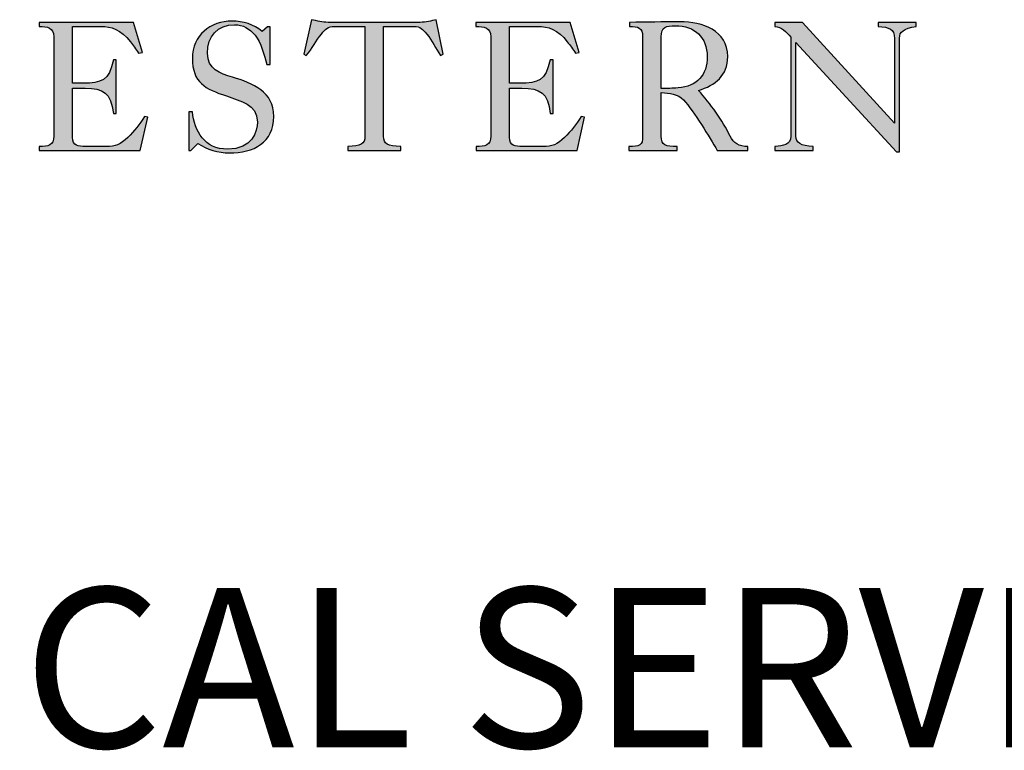
# Model space of a CAD drawing. Extents: x 0 to 420, y 0 to 297.
# Drawn here: x 386 to 395, y 67 to 74 of the extents above; entities that cross this region are included whole.
import ezdxf
from ezdxf.enums import TextEntityAlignment as Align

# ---------------------------------------------------------------- set-up
doc = ezdxf.new("R2010")
doc.units = 0
doc.header["$LTSCALE"] = 0.3
doc.header["$MEASUREMENT"] = 0
doc.layers.get('0').update_dxf_attribs({"linetype": 'CONTINUOUS'})
for name, color, linetype in [('TBLK18', 4, 'CONTINUOUS'), ('TBLK25', 1, 'CONTINUOUS'), ('TBLK35', 3, 'CONTINUOUS'), ('TBLK50', 7, 'CONTINUOUS')]:
    doc.layers.add(name, color=color, linetype=linetype)
doc.styles.add('iso', font='iso3098b.shx')

# ---------------------------------------------------------------- blocks, each defined once
blk = doc.blocks.new('MR logo')
at = {"layer": 'TBLK18'}
h = blk.add_hatch(color=256, dxfattribs=at)
edge = h.paths.add_edge_path()
edge.add_spline(control_points=[(9.406, -16.226), (9.406, -16.226), (9.406, -16.151), (9.406, -16.151), (9.406, -16.151), (9.576, -16.151), (9.677, -16.132), (9.677, -15.956), (9.677, -15.956), (9.677, -15.956), (9.677, -14.088), (9.677, -14.088), (9.677, -14.088), (9.677, -13.912), (9.557, -13.893), (9.4, -13.893), (9.4, -13.893), (9.4, -13.893), (9.4, -13.817), (9.4, -13.817), (9.4, -13.817), (9.4, -13.817), (11.173, -13.817), (11.173, -13.817), (11.173, -13.817), (11.173, -13.817), (11.343, -14.383), (11.343, -14.383), (11.343, -14.383), (11.343, -14.383), (11.268, -14.396), (11.268, -14.396), (11.268, -14.396), (11.224, -14.32), (11.167, -14.251), (11.117, -14.182), (11.117, -14.182), (10.934, -13.949), (10.758, -13.893), (10.563, -13.893), (10.563, -13.893), (10.563, -13.893), (10.029, -13.893), (10.029, -13.893), (10.029, -13.893), (10.029, -13.893), (10.029, -14.962), (10.029, -14.962), (10.029, -14.962), (10.029, -14.962), (10.224, -14.962), (10.224, -14.962), (10.224, -14.962), (10.576, -14.956), (10.714, -14.918), (10.796, -14.522), (10.796, -14.522), (10.796, -14.522), (10.846, -14.522), (10.846, -14.522), (10.846, -14.522), (10.846, -14.522), (10.846, -15.528), (10.846, -15.528), (10.846, -15.528), (10.846, -15.528), (10.796, -15.528), (10.796, -15.528), (10.796, -15.528), (10.758, -15.138), (10.607, -15.056), (10.268, -15.056), (10.268, -15.056), (10.268, -15.056), (10.029, -15.056), (10.029, -15.056), (10.029, -15.056), (10.029, -15.056), (10.029, -15.981), (10.029, -15.981), (10.029, -15.981), (10.029, -16.138), (10.142, -16.151), (10.274, -16.151), (10.274, -16.151), (10.274, -16.151), (10.664, -16.151), (10.664, -16.151), (10.664, -16.151), (10.834, -16.151), (10.928, -16.119), (11.066, -15.981), (11.066, -15.981), (11.186, -15.861), (11.293, -15.729), (11.381, -15.585), (11.381, -15.585), (11.381, -15.585), (11.444, -15.597), (11.444, -15.597), (11.444, -15.597), (11.444, -15.597), (11.299, -16.226), (11.299, -16.226), (11.299, -16.226), (11.299, -16.226), (9.406, -16.226), (9.406, -16.226)], knot_values=[0, 0, 0, 0, 0.037037, 0.037037, 0.037037, 0.037037, 0.074074, 0.074074, 0.074074, 0.074074, 0.111111, 0.111111, 0.111111, 0.111111, 0.148148, 0.148148, 0.148148, 0.148148, 0.185185, 0.185185, 0.185185, 0.185185, 0.222222, 0.222222, 0.222222, 0.222222, 0.259259, 0.259259, 0.259259, 0.259259, 0.296296, 0.296296, 0.296296, 0.296296, 0.333333, 0.333333, 0.333333, 0.333333, 0.37037, 0.37037, 0.37037, 0.37037, 0.407407, 0.407407, 0.407407, 0.407407, 0.444444, 0.444444, 0.444444, 0.444444, 0.481481, 0.481481, 0.481481, 0.481481, 0.518519, 0.518519, 0.518519, 0.518519, 0.555556, 0.555556, 0.555556, 0.555556, 0.592593, 0.592593, 0.592593, 0.592593, 0.62963, 0.62963, 0.62963, 0.62963, 0.666667, 0.666667, 0.666667, 0.666667, 0.703704, 0.703704, 0.703704, 0.703704, 0.740741, 0.740741, 0.740741, 0.740741, 0.777778, 0.777778, 0.777778, 0.777778, 0.814815, 0.814815, 0.814815, 0.814815, 0.851852, 0.851852, 0.851852, 0.851852, 0.888889, 0.888889, 0.888889, 0.888889, 0.925926, 0.925926, 0.925926, 0.925926, 0.962963, 0.962963, 0.962963, 0.962963, 1, 1, 1, 1], degree=3, periodic=0)
h = blk.add_hatch(color=256, dxfattribs=at)
edge = h.paths.add_edge_path()
edge.add_spline(control_points=[(12.211, -15.497), (12.211, -15.497), (12.28, -15.497), (12.28, -15.497), (12.28, -15.497), (12.324, -15.862), (12.507, -16.201), (12.941, -16.201), (12.941, -16.201), (13.406, -16.201), (13.5, -15.868), (13.5, -15.692), (13.5, -15.692), (13.5, -15.34), (13.186, -15.302), (12.922, -15.201), (12.922, -15.201), (12.519, -15.069), (12.28, -14.95), (12.28, -14.491), (12.28, -14.491), (12.28, -14.063), (12.614, -13.793), (13.029, -13.793), (13.029, -13.793), (13.224, -13.793), (13.444, -13.855), (13.588, -13.988), (13.588, -13.988), (13.588, -13.988), (13.689, -13.9), (13.689, -13.9), (13.689, -13.9), (13.689, -13.9), (13.739, -13.9), (13.739, -13.9), (13.739, -13.9), (13.739, -13.9), (13.739, -14.61), (13.739, -14.61), (13.739, -14.61), (13.739, -14.61), (13.677, -14.61), (13.677, -14.61), (13.677, -14.61), (13.626, -14.44), (13.576, -14.189), (13.456, -14.057), (13.456, -14.057), (13.356, -13.937), (13.23, -13.862), (13.073, -13.862), (13.073, -13.862), (12.746, -13.862), (12.563, -14.082), (12.563, -14.396), (12.563, -14.396), (12.563, -14.705), (12.796, -14.774), (13.035, -14.849), (13.035, -14.849), (13.419, -14.962), (13.809, -15.12), (13.809, -15.585), (13.809, -15.585), (13.809, -16.082), (13.425, -16.271), (12.978, -16.271), (12.978, -16.271), (12.765, -16.271), (12.557, -16.208), (12.381, -16.094), (12.381, -16.094), (12.381, -16.094), (12.249, -16.227), (12.249, -16.227), (12.249, -16.227), (12.249, -16.227), (12.211, -16.227), (12.211, -16.227), (12.211, -16.227), (12.211, -16.227), (12.211, -15.497), (12.211, -15.497)], knot_values=[0, 0, 0, 0, 0.047619, 0.047619, 0.047619, 0.047619, 0.095238, 0.095238, 0.095238, 0.095238, 0.142857, 0.142857, 0.142857, 0.142857, 0.190476, 0.190476, 0.190476, 0.190476, 0.238095, 0.238095, 0.238095, 0.238095, 0.285714, 0.285714, 0.285714, 0.285714, 0.333333, 0.333333, 0.333333, 0.333333, 0.380952, 0.380952, 0.380952, 0.380952, 0.428571, 0.428571, 0.428571, 0.428571, 0.47619, 0.47619, 0.47619, 0.47619, 0.52381, 0.52381, 0.52381, 0.52381, 0.571429, 0.571429, 0.571429, 0.571429, 0.619048, 0.619048, 0.619048, 0.619048, 0.666667, 0.666667, 0.666667, 0.666667, 0.714286, 0.714286, 0.714286, 0.714286, 0.761905, 0.761905, 0.761905, 0.761905, 0.809524, 0.809524, 0.809524, 0.809524, 0.857143, 0.857143, 0.857143, 0.857143, 0.904762, 0.904762, 0.904762, 0.904762, 0.952381, 0.952381, 0.952381, 0.952381, 1, 1, 1, 1], degree=3, periodic=0)
h = blk.add_hatch(color=256, dxfattribs=at)
edge = h.paths.add_edge_path()
edge.add_spline(control_points=[(15.519, -13.893), (15.519, -13.893), (14.947, -13.893), (14.947, -13.893), (14.947, -13.893), (14.821, -13.893), (14.783, -13.943), (14.702, -14.037), (14.702, -14.037), (14.601, -14.163), (14.532, -14.308), (14.419, -14.44), (14.419, -14.44), (14.419, -14.44), (14.375, -14.415), (14.375, -14.415), (14.375, -14.415), (14.375, -14.415), (14.519, -13.767), (14.519, -13.767), (14.519, -13.767), (14.62, -13.792), (14.721, -13.817), (14.827, -13.817), (14.827, -13.817), (14.827, -13.817), (16.557, -13.817), (16.557, -13.817), (16.557, -13.817), (16.664, -13.817), (16.765, -13.792), (16.859, -13.767), (16.859, -13.767), (16.859, -13.767), (16.991, -14.415), (16.991, -14.415), (16.991, -14.415), (16.991, -14.415), (16.941, -14.44), (16.941, -14.44), (16.941, -14.44), (16.853, -14.308), (16.783, -14.163), (16.683, -14.037), (16.683, -14.037), (16.601, -13.943), (16.563, -13.893), (16.437, -13.893), (16.437, -13.893), (16.437, -13.893), (15.871, -13.893), (15.871, -13.893), (15.871, -13.893), (15.871, -13.893), (15.871, -15.956), (15.871, -15.956), (15.871, -15.956), (15.871, -16.106), (15.941, -16.138), (16.192, -16.151), (16.192, -16.151), (16.192, -16.151), (16.192, -16.226), (16.192, -16.226), (16.192, -16.226), (16.192, -16.226), (15.198, -16.226), (15.198, -16.226), (15.198, -16.226), (15.198, -16.226), (15.198, -16.151), (15.198, -16.151), (15.198, -16.151), (15.444, -16.138), (15.519, -16.106), (15.519, -15.956), (15.519, -15.956), (15.519, -15.956), (15.519, -13.893), (15.519, -13.893)], knot_values=[0, 0, 0, 0, 0.05, 0.05, 0.05, 0.05, 0.1, 0.1, 0.1, 0.1, 0.15, 0.15, 0.15, 0.15, 0.2, 0.2, 0.2, 0.2, 0.25, 0.25, 0.25, 0.25, 0.3, 0.3, 0.3, 0.3, 0.35, 0.35, 0.35, 0.35, 0.4, 0.4, 0.4, 0.4, 0.45, 0.45, 0.45, 0.45, 0.5, 0.5, 0.5, 0.5, 0.55, 0.55, 0.55, 0.55, 0.6, 0.6, 0.6, 0.6, 0.65, 0.65, 0.65, 0.65, 0.7, 0.7, 0.7, 0.7, 0.75, 0.75, 0.75, 0.75, 0.8, 0.8, 0.8, 0.8, 0.85, 0.85, 0.85, 0.85, 0.9, 0.9, 0.9, 0.9, 0.95, 0.95, 0.95, 0.95, 1, 1, 1, 1], degree=3, periodic=0)
h = blk.add_hatch(color=256, dxfattribs=at)
edge = h.paths.add_edge_path()
edge.add_spline(control_points=[(17.607, -16.226), (17.607, -16.226), (17.607, -16.151), (17.607, -16.151), (17.607, -16.151), (17.777, -16.151), (17.884, -16.132), (17.884, -15.956), (17.884, -15.956), (17.884, -15.956), (17.884, -14.088), (17.884, -14.088), (17.884, -14.088), (17.884, -13.912), (17.758, -13.893), (17.601, -13.893), (17.601, -13.893), (17.601, -13.893), (17.601, -13.817), (17.601, -13.817), (17.601, -13.817), (17.601, -13.817), (19.375, -13.817), (19.375, -13.817), (19.375, -13.817), (19.375, -13.817), (19.544, -14.383), (19.544, -14.383), (19.544, -14.383), (19.544, -14.383), (19.475, -14.396), (19.475, -14.396), (19.475, -14.396), (19.425, -14.32), (19.375, -14.251), (19.318, -14.182), (19.318, -14.182), (19.142, -13.949), (18.959, -13.893), (18.764, -13.893), (18.764, -13.893), (18.764, -13.893), (18.236, -13.893), (18.236, -13.893), (18.236, -13.893), (18.236, -13.893), (18.236, -14.962), (18.236, -14.962), (18.236, -14.962), (18.236, -14.962), (18.425, -14.962), (18.425, -14.962), (18.425, -14.962), (18.777, -14.956), (18.915, -14.918), (18.997, -14.522), (18.997, -14.522), (18.997, -14.522), (19.054, -14.522), (19.054, -14.522), (19.054, -14.522), (19.054, -14.522), (19.054, -15.528), (19.054, -15.528), (19.054, -15.528), (19.054, -15.528), (18.997, -15.528), (18.997, -15.528), (18.997, -15.528), (18.959, -15.138), (18.809, -15.056), (18.469, -15.056), (18.469, -15.056), (18.469, -15.056), (18.236, -15.056), (18.236, -15.056), (18.236, -15.056), (18.236, -15.056), (18.236, -15.981), (18.236, -15.981), (18.236, -15.981), (18.236, -16.138), (18.343, -16.151), (18.475, -16.151), (18.475, -16.151), (18.475, -16.151), (18.865, -16.151), (18.865, -16.151), (18.865, -16.151), (19.035, -16.151), (19.129, -16.119), (19.268, -15.981), (19.268, -15.981), (19.387, -15.861), (19.494, -15.729), (19.582, -15.585), (19.582, -15.585), (19.582, -15.585), (19.645, -15.597), (19.645, -15.597), (19.645, -15.597), (19.645, -15.597), (19.507, -16.226), (19.507, -16.226), (19.507, -16.226), (19.507, -16.226), (17.607, -16.226), (17.607, -16.226)], knot_values=[0, 0, 0, 0, 0.037037, 0.037037, 0.037037, 0.037037, 0.074074, 0.074074, 0.074074, 0.074074, 0.111111, 0.111111, 0.111111, 0.111111, 0.148148, 0.148148, 0.148148, 0.148148, 0.185185, 0.185185, 0.185185, 0.185185, 0.222222, 0.222222, 0.222222, 0.222222, 0.259259, 0.259259, 0.259259, 0.259259, 0.296296, 0.296296, 0.296296, 0.296296, 0.333333, 0.333333, 0.333333, 0.333333, 0.37037, 0.37037, 0.37037, 0.37037, 0.407407, 0.407407, 0.407407, 0.407407, 0.444444, 0.444444, 0.444444, 0.444444, 0.481481, 0.481481, 0.481481, 0.481481, 0.518519, 0.518519, 0.518519, 0.518519, 0.555556, 0.555556, 0.555556, 0.555556, 0.592593, 0.592593, 0.592593, 0.592593, 0.62963, 0.62963, 0.62963, 0.62963, 0.666667, 0.666667, 0.666667, 0.666667, 0.703704, 0.703704, 0.703704, 0.703704, 0.740741, 0.740741, 0.740741, 0.740741, 0.777778, 0.777778, 0.777778, 0.777778, 0.814815, 0.814815, 0.814815, 0.814815, 0.851852, 0.851852, 0.851852, 0.851852, 0.888889, 0.888889, 0.888889, 0.888889, 0.925926, 0.925926, 0.925926, 0.925926, 0.962963, 0.962963, 0.962963, 0.962963, 1, 1, 1, 1], degree=3, periodic=0)
h = blk.add_hatch(color=256, dxfattribs=at)
edge = h.paths.add_edge_path(flags=16)
edge.add_spline(control_points=[(21.947, -14.459), (21.947, -14.1), (21.714, -13.88), (21.349, -13.88), (21.349, -13.88), (21.173, -13.88), (21.085, -13.905), (21.085, -14.088), (21.085, -14.088), (21.085, -14.088), (21.085, -15.063), (21.085, -15.063), (21.085, -15.063), (21.192, -15.063), (21.293, -15.056), (21.4, -15.05), (21.4, -15.05), (21.758, -15.018), (21.947, -14.811), (21.947, -14.459)], knot_values=[0, 0, 0, 0, 0.2, 0.2, 0.2, 0.2, 0.4, 0.4, 0.4, 0.4, 0.6, 0.6, 0.6, 0.6, 0.8, 0.8, 0.8, 0.8, 1, 1, 1, 1], degree=3, periodic=0)
edge = h.paths.add_edge_path()
edge.add_spline(control_points=[(20.488, -13.817), (20.802, -13.817), (21.117, -13.805), (21.437, -13.805), (21.437, -13.805), (21.859, -13.805), (22.331, -13.968), (22.331, -14.459), (22.331, -14.459), (22.331, -14.823), (22.104, -14.993), (21.783, -15.1), (21.783, -15.1), (22.003, -15.333), (22.236, -15.666), (22.375, -15.956), (22.375, -15.956), (22.437, -16.088), (22.551, -16.151), (22.708, -16.151), (22.708, -16.151), (22.708, -16.151), (22.708, -16.226), (22.708, -16.226), (22.708, -16.226), (22.708, -16.226), (22.136, -16.226), (22.136, -16.226), (22.136, -16.226), (21.985, -15.974), (21.708, -15.496), (21.5, -15.276), (21.5, -15.276), (21.393, -15.163), (21.236, -15.144), (21.085, -15.138), (21.085, -15.138), (21.085, -15.138), (21.085, -15.956), (21.085, -15.956), (21.085, -15.956), (21.085, -16.132), (21.167, -16.151), (21.381, -16.151), (21.381, -16.151), (21.381, -16.151), (21.381, -16.226), (21.381, -16.226), (21.381, -16.226), (21.381, -16.226), (20.475, -16.226), (20.475, -16.226), (20.475, -16.226), (20.475, -16.226), (20.475, -16.151), (20.475, -16.151), (20.475, -16.151), (20.67, -16.151), (20.746, -16.132), (20.733, -15.956), (20.733, -15.956), (20.733, -15.956), (20.733, -14.088), (20.733, -14.088), (20.733, -14.088), (20.733, -13.912), (20.651, -13.893), (20.488, -13.893), (20.488, -13.893), (20.488, -13.893), (20.488, -13.817), (20.488, -13.817)], knot_values=[0, 0, 0, 0, 0.055556, 0.055556, 0.055556, 0.055556, 0.111111, 0.111111, 0.111111, 0.111111, 0.166667, 0.166667, 0.166667, 0.166667, 0.222222, 0.222222, 0.222222, 0.222222, 0.277778, 0.277778, 0.277778, 0.277778, 0.333333, 0.333333, 0.333333, 0.333333, 0.388889, 0.388889, 0.388889, 0.388889, 0.444444, 0.444444, 0.444444, 0.444444, 0.5, 0.5, 0.5, 0.5, 0.555556, 0.555556, 0.555556, 0.555556, 0.611111, 0.611111, 0.611111, 0.611111, 0.666667, 0.666667, 0.666667, 0.666667, 0.722222, 0.722222, 0.722222, 0.722222, 0.777778, 0.777778, 0.777778, 0.777778, 0.833333, 0.833333, 0.833333, 0.833333, 0.888889, 0.888889, 0.888889, 0.888889, 0.944444, 0.944444, 0.944444, 0.944444, 1, 1, 1, 1], degree=3, periodic=0)
h = blk.add_hatch(color=256, dxfattribs=at)
edge = h.paths.add_edge_path()
edge.add_spline(control_points=[(23.614, -14.195), (23.614, -14.195), (23.614, -15.956), (23.614, -15.956), (23.614, -15.956), (23.614, -16.075), (23.702, -16.144), (23.934, -16.151), (23.934, -16.151), (23.934, -16.151), (23.934, -16.226), (23.934, -16.226), (23.934, -16.226), (23.934, -16.226), (23.217, -16.226), (23.217, -16.226), (23.217, -16.226), (23.217, -16.226), (23.217, -16.151), (23.217, -16.151), (23.217, -16.151), (23.381, -16.132), (23.507, -16.132), (23.519, -15.956), (23.519, -15.956), (23.519, -15.956), (23.519, -15.949), (23.519, -15.943), (23.519, -15.943), (23.519, -15.943), (23.519, -14.094), (23.519, -14.094), (23.519, -14.094), (23.425, -13.993), (23.343, -13.899), (23.217, -13.893), (23.217, -13.893), (23.217, -13.893), (23.217, -13.817), (23.217, -13.817), (23.217, -13.817), (23.217, -13.817), (23.739, -13.817), (23.739, -13.817), (23.739, -13.817), (23.739, -13.817), (25.463, -15.71), (25.463, -15.71), (25.463, -15.71), (25.463, -15.71), (25.463, -14.119), (25.463, -14.119), (25.463, -14.119), (25.463, -13.937), (25.368, -13.912), (25.154, -13.893), (25.154, -13.893), (25.154, -13.893), (25.154, -13.817), (25.154, -13.817), (25.154, -13.817), (25.154, -13.817), (25.871, -13.817), (25.871, -13.817), (25.871, -13.817), (25.871, -13.817), (25.871, -13.893), (25.871, -13.893), (25.871, -13.893), (25.632, -13.93), (25.557, -14), (25.557, -14.113), (25.557, -14.113), (25.557, -14.113), (25.557, -16.251), (25.557, -16.251), (25.557, -16.251), (25.557, -16.251), (25.5, -16.251), (25.5, -16.251), (25.5, -16.251), (25.5, -16.251), (23.614, -14.195), (23.614, -14.195)], knot_values=[0, 0, 0, 0, 0.047619, 0.047619, 0.047619, 0.047619, 0.095238, 0.095238, 0.095238, 0.095238, 0.142857, 0.142857, 0.142857, 0.142857, 0.190476, 0.190476, 0.190476, 0.190476, 0.238095, 0.238095, 0.238095, 0.238095, 0.285714, 0.285714, 0.285714, 0.285714, 0.333333, 0.333333, 0.333333, 0.333333, 0.380952, 0.380952, 0.380952, 0.380952, 0.428571, 0.428571, 0.428571, 0.428571, 0.47619, 0.47619, 0.47619, 0.47619, 0.52381, 0.52381, 0.52381, 0.52381, 0.571429, 0.571429, 0.571429, 0.571429, 0.619048, 0.619048, 0.619048, 0.619048, 0.666667, 0.666667, 0.666667, 0.666667, 0.714286, 0.714286, 0.714286, 0.714286, 0.761905, 0.761905, 0.761905, 0.761905, 0.809524, 0.809524, 0.809524, 0.809524, 0.857143, 0.857143, 0.857143, 0.857143, 0.904762, 0.904762, 0.904762, 0.904762, 0.952381, 0.952381, 0.952381, 0.952381, 1, 1, 1, 1], degree=3, periodic=0)
for points, knots in [([(9.406, -16.226), (9.406, -16.226), (9.406, -16.151), (9.406, -16.151), (9.406, -16.151), (9.576, -16.151), (9.677, -16.132), (9.677, -15.956), (9.677, -15.956), (9.677, -15.956), (9.677, -14.088), (9.677, -14.088), (9.677, -14.088), (9.677, -13.912), (9.557, -13.893), (9.4, -13.893), (9.4, -13.893), (9.4, -13.893), (9.4, -13.817), (9.4, -13.817), (9.4, -13.817), (9.4, -13.817), (11.173, -13.817), (11.173, -13.817), (11.173, -13.817), (11.173, -13.817), (11.343, -14.383), (11.343, -14.383), (11.343, -14.383), (11.343, -14.383), (11.268, -14.396), (11.268, -14.396), (11.268, -14.396), (11.224, -14.32), (11.167, -14.251), (11.117, -14.182), (11.117, -14.182), (10.934, -13.949), (10.758, -13.893), (10.563, -13.893), (10.563, -13.893), (10.563, -13.893), (10.029, -13.893), (10.029, -13.893), (10.029, -13.893), (10.029, -13.893), (10.029, -14.962), (10.029, -14.962), (10.029, -14.962), (10.029, -14.962), (10.224, -14.962), (10.224, -14.962), (10.224, -14.962), (10.576, -14.956), (10.714, -14.918), (10.796, -14.522), (10.796, -14.522), (10.796, -14.522), (10.846, -14.522), (10.846, -14.522), (10.846, -14.522), (10.846, -14.522), (10.846, -15.528), (10.846, -15.528), (10.846, -15.528), (10.846, -15.528), (10.796, -15.528), (10.796, -15.528), (10.796, -15.528), (10.758, -15.138), (10.607, -15.056), (10.268, -15.056), (10.268, -15.056), (10.268, -15.056), (10.029, -15.056), (10.029, -15.056), (10.029, -15.056), (10.029, -15.056), (10.029, -15.981), (10.029, -15.981), (10.029, -15.981), (10.029, -16.138), (10.142, -16.151), (10.274, -16.151), (10.274, -16.151), (10.274, -16.151), (10.664, -16.151), (10.664, -16.151), (10.664, -16.151), (10.834, -16.151), (10.928, -16.119), (11.066, -15.981), (11.066, -15.981), (11.186, -15.861), (11.293, -15.729), (11.381, -15.585), (11.381, -15.585), (11.381, -15.585), (11.444, -15.597), (11.444, -15.597), (11.444, -15.597), (11.444, -15.597), (11.299, -16.226), (11.299, -16.226), (11.299, -16.226), (11.299, -16.226), (9.406, -16.226), (9.406, -16.226)], [0, 0, 0, 0, 0.037037, 0.037037, 0.037037, 0.037037, 0.074074, 0.074074, 0.074074, 0.074074, 0.111111, 0.111111, 0.111111, 0.111111, 0.148148, 0.148148, 0.148148, 0.148148, 0.185185, 0.185185, 0.185185, 0.185185, 0.222222, 0.222222, 0.222222, 0.222222, 0.259259, 0.259259, 0.259259, 0.259259, 0.296296, 0.296296, 0.296296, 0.296296, 0.333333, 0.333333, 0.333333, 0.333333, 0.37037, 0.37037, 0.37037, 0.37037, 0.407407, 0.407407, 0.407407, 0.407407, 0.444444, 0.444444, 0.444444, 0.444444, 0.481481, 0.481481, 0.481481, 0.481481, 0.518519, 0.518519, 0.518519, 0.518519, 0.555556, 0.555556, 0.555556, 0.555556, 0.592593, 0.592593, 0.592593, 0.592593, 0.62963, 0.62963, 0.62963, 0.62963, 0.666667, 0.666667, 0.666667, 0.666667, 0.703704, 0.703704, 0.703704, 0.703704, 0.740741, 0.740741, 0.740741, 0.740741, 0.777778, 0.777778, 0.777778, 0.777778, 0.814815, 0.814815, 0.814815, 0.814815, 0.851852, 0.851852, 0.851852, 0.851852, 0.888889, 0.888889, 0.888889, 0.888889, 0.925926, 0.925926, 0.925926, 0.925926, 0.962963, 0.962963, 0.962963, 0.962963, 1, 1, 1, 1]), ([(12.211, -15.497), (12.211, -15.497), (12.28, -15.497), (12.28, -15.497), (12.28, -15.497), (12.324, -15.862), (12.507, -16.201), (12.941, -16.201), (12.941, -16.201), (13.406, -16.201), (13.5, -15.868), (13.5, -15.692), (13.5, -15.692), (13.5, -15.34), (13.186, -15.302), (12.922, -15.201), (12.922, -15.201), (12.519, -15.069), (12.28, -14.95), (12.28, -14.491), (12.28, -14.491), (12.28, -14.063), (12.614, -13.793), (13.029, -13.793), (13.029, -13.793), (13.224, -13.793), (13.444, -13.855), (13.588, -13.988), (13.588, -13.988), (13.588, -13.988), (13.689, -13.9), (13.689, -13.9), (13.689, -13.9), (13.689, -13.9), (13.739, -13.9), (13.739, -13.9), (13.739, -13.9), (13.739, -13.9), (13.739, -14.61), (13.739, -14.61), (13.739, -14.61), (13.739, -14.61), (13.677, -14.61), (13.677, -14.61), (13.677, -14.61), (13.626, -14.44), (13.576, -14.189), (13.456, -14.057), (13.456, -14.057), (13.356, -13.937), (13.23, -13.862), (13.073, -13.862), (13.073, -13.862), (12.746, -13.862), (12.563, -14.082), (12.563, -14.396), (12.563, -14.396), (12.563, -14.705), (12.796, -14.774), (13.035, -14.849), (13.035, -14.849), (13.419, -14.962), (13.809, -15.12), (13.809, -15.585), (13.809, -15.585), (13.809, -16.082), (13.425, -16.271), (12.978, -16.271), (12.978, -16.271), (12.765, -16.271), (12.557, -16.208), (12.381, -16.094), (12.381, -16.094), (12.381, -16.094), (12.249, -16.227), (12.249, -16.227), (12.249, -16.227), (12.249, -16.227), (12.211, -16.227), (12.211, -16.227), (12.211, -16.227), (12.211, -16.227), (12.211, -15.497), (12.211, -15.497)], [0, 0, 0, 0, 0.047619, 0.047619, 0.047619, 0.047619, 0.095238, 0.095238, 0.095238, 0.095238, 0.142857, 0.142857, 0.142857, 0.142857, 0.190476, 0.190476, 0.190476, 0.190476, 0.238095, 0.238095, 0.238095, 0.238095, 0.285714, 0.285714, 0.285714, 0.285714, 0.333333, 0.333333, 0.333333, 0.333333, 0.380952, 0.380952, 0.380952, 0.380952, 0.428571, 0.428571, 0.428571, 0.428571, 0.47619, 0.47619, 0.47619, 0.47619, 0.52381, 0.52381, 0.52381, 0.52381, 0.571429, 0.571429, 0.571429, 0.571429, 0.619048, 0.619048, 0.619048, 0.619048, 0.666667, 0.666667, 0.666667, 0.666667, 0.714286, 0.714286, 0.714286, 0.714286, 0.761905, 0.761905, 0.761905, 0.761905, 0.809524, 0.809524, 0.809524, 0.809524, 0.857143, 0.857143, 0.857143, 0.857143, 0.904762, 0.904762, 0.904762, 0.904762, 0.952381, 0.952381, 0.952381, 0.952381, 1, 1, 1, 1]), ([(15.519, -13.893), (15.519, -13.893), (14.947, -13.893), (14.947, -13.893), (14.947, -13.893), (14.821, -13.893), (14.783, -13.943), (14.702, -14.037), (14.702, -14.037), (14.601, -14.163), (14.532, -14.308), (14.419, -14.44), (14.419, -14.44), (14.419, -14.44), (14.375, -14.415), (14.375, -14.415), (14.375, -14.415), (14.375, -14.415), (14.519, -13.767), (14.519, -13.767), (14.519, -13.767), (14.62, -13.792), (14.721, -13.817), (14.827, -13.817), (14.827, -13.817), (14.827, -13.817), (16.557, -13.817), (16.557, -13.817), (16.557, -13.817), (16.664, -13.817), (16.765, -13.792), (16.859, -13.767), (16.859, -13.767), (16.859, -13.767), (16.991, -14.415), (16.991, -14.415), (16.991, -14.415), (16.991, -14.415), (16.941, -14.44), (16.941, -14.44), (16.941, -14.44), (16.853, -14.308), (16.783, -14.163), (16.683, -14.037), (16.683, -14.037), (16.601, -13.943), (16.563, -13.893), (16.437, -13.893), (16.437, -13.893), (16.437, -13.893), (15.871, -13.893), (15.871, -13.893), (15.871, -13.893), (15.871, -13.893), (15.871, -15.956), (15.871, -15.956), (15.871, -15.956), (15.871, -16.106), (15.941, -16.138), (16.192, -16.151), (16.192, -16.151), (16.192, -16.151), (16.192, -16.226), (16.192, -16.226), (16.192, -16.226), (16.192, -16.226), (15.198, -16.226), (15.198, -16.226), (15.198, -16.226), (15.198, -16.226), (15.198, -16.151), (15.198, -16.151), (15.198, -16.151), (15.444, -16.138), (15.519, -16.106), (15.519, -15.956), (15.519, -15.956), (15.519, -15.956), (15.519, -13.893), (15.519, -13.893)], [0, 0, 0, 0, 0.05, 0.05, 0.05, 0.05, 0.1, 0.1, 0.1, 0.1, 0.15, 0.15, 0.15, 0.15, 0.2, 0.2, 0.2, 0.2, 0.25, 0.25, 0.25, 0.25, 0.3, 0.3, 0.3, 0.3, 0.35, 0.35, 0.35, 0.35, 0.4, 0.4, 0.4, 0.4, 0.45, 0.45, 0.45, 0.45, 0.5, 0.5, 0.5, 0.5, 0.55, 0.55, 0.55, 0.55, 0.6, 0.6, 0.6, 0.6, 0.65, 0.65, 0.65, 0.65, 0.7, 0.7, 0.7, 0.7, 0.75, 0.75, 0.75, 0.75, 0.8, 0.8, 0.8, 0.8, 0.85, 0.85, 0.85, 0.85, 0.9, 0.9, 0.9, 0.9, 0.95, 0.95, 0.95, 0.95, 1, 1, 1, 1]), ([(17.607, -16.226), (17.607, -16.226), (17.607, -16.151), (17.607, -16.151), (17.607, -16.151), (17.777, -16.151), (17.884, -16.132), (17.884, -15.956), (17.884, -15.956), (17.884, -15.956), (17.884, -14.088), (17.884, -14.088), (17.884, -14.088), (17.884, -13.912), (17.758, -13.893), (17.601, -13.893), (17.601, -13.893), (17.601, -13.893), (17.601, -13.817), (17.601, -13.817), (17.601, -13.817), (17.601, -13.817), (19.375, -13.817), (19.375, -13.817), (19.375, -13.817), (19.375, -13.817), (19.544, -14.383), (19.544, -14.383), (19.544, -14.383), (19.544, -14.383), (19.475, -14.396), (19.475, -14.396), (19.475, -14.396), (19.425, -14.32), (19.375, -14.251), (19.318, -14.182), (19.318, -14.182), (19.142, -13.949), (18.959, -13.893), (18.764, -13.893), (18.764, -13.893), (18.764, -13.893), (18.236, -13.893), (18.236, -13.893), (18.236, -13.893), (18.236, -13.893), (18.236, -14.962), (18.236, -14.962), (18.236, -14.962), (18.236, -14.962), (18.425, -14.962), (18.425, -14.962), (18.425, -14.962), (18.777, -14.956), (18.915, -14.918), (18.997, -14.522), (18.997, -14.522), (18.997, -14.522), (19.054, -14.522), (19.054, -14.522), (19.054, -14.522), (19.054, -14.522), (19.054, -15.528), (19.054, -15.528), (19.054, -15.528), (19.054, -15.528), (18.997, -15.528), (18.997, -15.528), (18.997, -15.528), (18.959, -15.138), (18.809, -15.056), (18.469, -15.056), (18.469, -15.056), (18.469, -15.056), (18.236, -15.056), (18.236, -15.056), (18.236, -15.056), (18.236, -15.056), (18.236, -15.981), (18.236, -15.981), (18.236, -15.981), (18.236, -16.138), (18.343, -16.151), (18.475, -16.151), (18.475, -16.151), (18.475, -16.151), (18.865, -16.151), (18.865, -16.151), (18.865, -16.151), (19.035, -16.151), (19.129, -16.119), (19.268, -15.981), (19.268, -15.981), (19.387, -15.861), (19.494, -15.729), (19.582, -15.585), (19.582, -15.585), (19.582, -15.585), (19.645, -15.597), (19.645, -15.597), (19.645, -15.597), (19.645, -15.597), (19.507, -16.226), (19.507, -16.226), (19.507, -16.226), (19.507, -16.226), (17.607, -16.226), (17.607, -16.226)], [0, 0, 0, 0, 0.037037, 0.037037, 0.037037, 0.037037, 0.074074, 0.074074, 0.074074, 0.074074, 0.111111, 0.111111, 0.111111, 0.111111, 0.148148, 0.148148, 0.148148, 0.148148, 0.185185, 0.185185, 0.185185, 0.185185, 0.222222, 0.222222, 0.222222, 0.222222, 0.259259, 0.259259, 0.259259, 0.259259, 0.296296, 0.296296, 0.296296, 0.296296, 0.333333, 0.333333, 0.333333, 0.333333, 0.37037, 0.37037, 0.37037, 0.37037, 0.407407, 0.407407, 0.407407, 0.407407, 0.444444, 0.444444, 0.444444, 0.444444, 0.481481, 0.481481, 0.481481, 0.481481, 0.518519, 0.518519, 0.518519, 0.518519, 0.555556, 0.555556, 0.555556, 0.555556, 0.592593, 0.592593, 0.592593, 0.592593, 0.62963, 0.62963, 0.62963, 0.62963, 0.666667, 0.666667, 0.666667, 0.666667, 0.703704, 0.703704, 0.703704, 0.703704, 0.740741, 0.740741, 0.740741, 0.740741, 0.777778, 0.777778, 0.777778, 0.777778, 0.814815, 0.814815, 0.814815, 0.814815, 0.851852, 0.851852, 0.851852, 0.851852, 0.888889, 0.888889, 0.888889, 0.888889, 0.925926, 0.925926, 0.925926, 0.925926, 0.962963, 0.962963, 0.962963, 0.962963, 1, 1, 1, 1]), ([(20.488, -13.817), (20.802, -13.817), (21.117, -13.805), (21.437, -13.805), (21.437, -13.805), (21.859, -13.805), (22.331, -13.968), (22.331, -14.459), (22.331, -14.459), (22.331, -14.823), (22.104, -14.993), (21.783, -15.1), (21.783, -15.1), (22.003, -15.333), (22.236, -15.666), (22.375, -15.956), (22.375, -15.956), (22.437, -16.088), (22.551, -16.151), (22.708, -16.151), (22.708, -16.151), (22.708, -16.151), (22.708, -16.226), (22.708, -16.226), (22.708, -16.226), (22.708, -16.226), (22.136, -16.226), (22.136, -16.226), (22.136, -16.226), (21.985, -15.974), (21.708, -15.496), (21.5, -15.276), (21.5, -15.276), (21.393, -15.163), (21.236, -15.144), (21.085, -15.138), (21.085, -15.138), (21.085, -15.138), (21.085, -15.956), (21.085, -15.956), (21.085, -15.956), (21.085, -16.132), (21.167, -16.151), (21.381, -16.151), (21.381, -16.151), (21.381, -16.151), (21.381, -16.226), (21.381, -16.226), (21.381, -16.226), (21.381, -16.226), (20.475, -16.226), (20.475, -16.226), (20.475, -16.226), (20.475, -16.226), (20.475, -16.151), (20.475, -16.151), (20.475, -16.151), (20.67, -16.151), (20.746, -16.132), (20.733, -15.956), (20.733, -15.956), (20.733, -15.956), (20.733, -14.088), (20.733, -14.088), (20.733, -14.088), (20.733, -13.912), (20.651, -13.893), (20.488, -13.893), (20.488, -13.893), (20.488, -13.893), (20.488, -13.817), (20.488, -13.817)], [0, 0, 0, 0, 0.055556, 0.055556, 0.055556, 0.055556, 0.111111, 0.111111, 0.111111, 0.111111, 0.166667, 0.166667, 0.166667, 0.166667, 0.222222, 0.222222, 0.222222, 0.222222, 0.277778, 0.277778, 0.277778, 0.277778, 0.333333, 0.333333, 0.333333, 0.333333, 0.388889, 0.388889, 0.388889, 0.388889, 0.444444, 0.444444, 0.444444, 0.444444, 0.5, 0.5, 0.5, 0.5, 0.555556, 0.555556, 0.555556, 0.555556, 0.611111, 0.611111, 0.611111, 0.611111, 0.666667, 0.666667, 0.666667, 0.666667, 0.722222, 0.722222, 0.722222, 0.722222, 0.777778, 0.777778, 0.777778, 0.777778, 0.833333, 0.833333, 0.833333, 0.833333, 0.888889, 0.888889, 0.888889, 0.888889, 0.944444, 0.944444, 0.944444, 0.944444, 1, 1, 1, 1]), ([(23.614, -14.195), (23.614, -14.195), (23.614, -15.956), (23.614, -15.956), (23.614, -15.956), (23.614, -16.075), (23.702, -16.144), (23.934, -16.151), (23.934, -16.151), (23.934, -16.151), (23.934, -16.226), (23.934, -16.226), (23.934, -16.226), (23.934, -16.226), (23.217, -16.226), (23.217, -16.226), (23.217, -16.226), (23.217, -16.226), (23.217, -16.151), (23.217, -16.151), (23.217, -16.151), (23.381, -16.132), (23.507, -16.132), (23.519, -15.956), (23.519, -15.956), (23.519, -15.956), (23.519, -15.949), (23.519, -15.943), (23.519, -15.943), (23.519, -15.943), (23.519, -14.094), (23.519, -14.094), (23.519, -14.094), (23.425, -13.993), (23.343, -13.899), (23.217, -13.893), (23.217, -13.893), (23.217, -13.893), (23.217, -13.817), (23.217, -13.817), (23.217, -13.817), (23.217, -13.817), (23.739, -13.817), (23.739, -13.817), (23.739, -13.817), (23.739, -13.817), (25.463, -15.71), (25.463, -15.71), (25.463, -15.71), (25.463, -15.71), (25.463, -14.119), (25.463, -14.119), (25.463, -14.119), (25.463, -13.937), (25.368, -13.912), (25.154, -13.893), (25.154, -13.893), (25.154, -13.893), (25.154, -13.817), (25.154, -13.817), (25.154, -13.817), (25.154, -13.817), (25.871, -13.817), (25.871, -13.817), (25.871, -13.817), (25.871, -13.817), (25.871, -13.893), (25.871, -13.893), (25.871, -13.893), (25.632, -13.93), (25.557, -14), (25.557, -14.113), (25.557, -14.113), (25.557, -14.113), (25.557, -16.251), (25.557, -16.251), (25.557, -16.251), (25.557, -16.251), (25.5, -16.251), (25.5, -16.251), (25.5, -16.251), (25.5, -16.251), (23.614, -14.195), (23.614, -14.195)], [0, 0, 0, 0, 0.047619, 0.047619, 0.047619, 0.047619, 0.095238, 0.095238, 0.095238, 0.095238, 0.142857, 0.142857, 0.142857, 0.142857, 0.190476, 0.190476, 0.190476, 0.190476, 0.238095, 0.238095, 0.238095, 0.238095, 0.285714, 0.285714, 0.285714, 0.285714, 0.333333, 0.333333, 0.333333, 0.333333, 0.380952, 0.380952, 0.380952, 0.380952, 0.428571, 0.428571, 0.428571, 0.428571, 0.47619, 0.47619, 0.47619, 0.47619, 0.52381, 0.52381, 0.52381, 0.52381, 0.571429, 0.571429, 0.571429, 0.571429, 0.619048, 0.619048, 0.619048, 0.619048, 0.666667, 0.666667, 0.666667, 0.666667, 0.714286, 0.714286, 0.714286, 0.714286, 0.761905, 0.761905, 0.761905, 0.761905, 0.809524, 0.809524, 0.809524, 0.809524, 0.857143, 0.857143, 0.857143, 0.857143, 0.904762, 0.904762, 0.904762, 0.904762, 0.952381, 0.952381, 0.952381, 0.952381, 1, 1, 1, 1]), ([(21.947, -14.459), (21.947, -14.1), (21.714, -13.88), (21.349, -13.88), (21.349, -13.88), (21.173, -13.88), (21.085, -13.905), (21.085, -14.088), (21.085, -14.088), (21.085, -14.088), (21.085, -15.063), (21.085, -15.063), (21.085, -15.063), (21.192, -15.063), (21.293, -15.056), (21.4, -15.05), (21.4, -15.05), (21.758, -15.018), (21.947, -14.811), (21.947, -14.459)], [0, 0, 0, 0, 0.2, 0.2, 0.2, 0.2, 0.4, 0.4, 0.4, 0.4, 0.6, 0.6, 0.6, 0.6, 0.8, 0.8, 0.8, 0.8, 1, 1, 1, 1])]:
    blk.add_open_spline(points, degree=3, knots=knots, dxfattribs=at)
blk = doc.blocks.new('title block')
at = {"xscale": 0.5000004146344864, "yscale": 0.5000004146344864, "zscale": 0.5000004146344864}
blk.add_blockref('MR logo', (381.5, 80.841), dxfattribs=at)
at = {"layer": 'TBLK18', "style": 'iso'}
blk.add_attdef('MR_DIRECTORATE', text='', height=1.5, dxfattribs=at).set_placement((381.5, 67.1185), align=Align.CENTER)
for tag, p in [('STREET_NAME', (355.5138, 61.0998)), ('SUBURB_POSTCODE', (388.4876, 61.0998))]:
    blk.add_attdef(tag, p, '', height=1.5, dxfattribs=at)
at = {"layer": 'TBLK25', "style": 'iso'}
for tag, height, p in [('MR_BRANCH', 2, (381.5, 64.1989)), ('ROAD_SECTION', 1.75, (384.5, 29.1617)), ('SLK', 1.75, (384.5, 26.1075)), ('CHAINAGE', 1.75, (384.5, 19.2054))]:
    blk.add_attdef(tag, text='', height=height, dxfattribs=at).set_placement(p, align=Align.CENTER)
blk.add_attdef('FILE_NUMBER', (371.7734, 53.2365), '', height=2.5, dxfattribs=at)
at = {"layer": 'TBLK35', "style": 'iso', "width": 0.9}
for tag, p in [('ROAD_PROJECT&NUMBER', (384.5, 32.2307)), ('DRAWING_DESCRIPTION', (384.5, 22.288))]:
    blk.add_attdef(tag, text='', height=2.5, dxfattribs=at).set_placement(p, align=Align.CENTER)
at = {"layer": 'TBLK50', "style": 'iso'}
blk.add_attdef('DRG_NUMBER', (356.8033, 6.0213), '', height=5, dxfattribs=at)

msp = doc.modelspace()

# ---------------------------------------------------------------- block references
at = {"color": 1}
ref = msp.add_blockref('title block', (0, 0), dxfattribs=at)
ref.add_attrib('MR_DIRECTORATE', 'PLANNING AND TECHNICAL SERVICES', dxfattribs={"layer": 'TBLK18', "height": 1.5, "style": 'iso'}).set_placement((381.499976, 67.11854), align=Align.CENTER)

doc.saveas('drawing.dxf')
